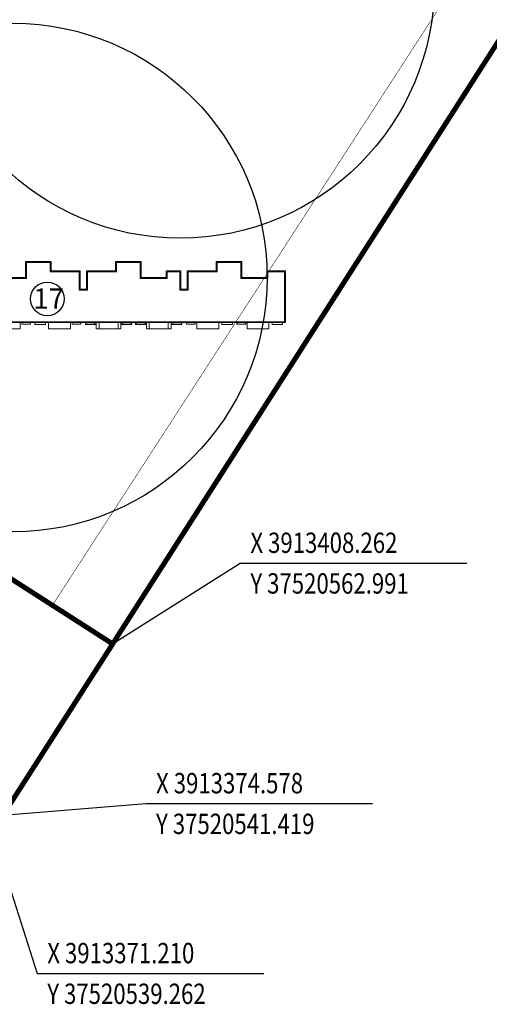
# Model space of a CAD drawing. Extents: x 37519929629 to 37521585059, y 3913077307 to 3913842898.
# Drawn here: x 37520544707 to 37520637105, y 3913337393 to 3913531001 of the extents above; entities that cross this region are included whole.
import ezdxf

# ---------------------------------------------------------------- set-up
doc = ezdxf.new("R2010")
doc.units = 0
doc.header["$LTSCALE"] = 1000
doc.header["$MEASUREMENT"] = 0
doc.layers.add('JZD', color=1, linetype='Continuous')
doc.layers.add('五个办手续（民俗街）', color=5, linetype='Continuous')
doc.layers.add('L1', color=1, linetype='Continuous', lineweight=0)
doc.layers.add('RZ-屋顶', color=13, linetype='Continuous', lineweight=0)
doc.styles.add('HZ', font='rs.shx', dxfattribs={"width": 0.8, "bigfont": 'hztxt.shx'})
doc.styles.add('等线体', font='simhei.ttf')

msp = doc.modelspace()

# ---------------------------------------------------------------- linework, layer by layer
at = {"linetype": 'Continuous'}
for p, q in [((37520562991.253922, 3913408262.780557), (37520588102.161636, 3913424149.373892)), ((37520588102.161636, 3913424149.373892), (37520632702.161652, 3913424149.373892)), ((37520541419.160782, 3913374578.291581), (37520569540.962067, 3913376874.733146)), ((37520569540.962067, 3913376874.733146), (37520614140.962067, 3913376874.733146)), ((37520539261.951469, 3913371209.842687), (37520548141.578346, 3913343463.996671)), ((37520548141.578346, 3913343463.996671), (37520592741.578346, 3913343463.996671))]:
    msp.add_line(p, q, dxfattribs=at)
at = {"color": 4, "linetype": 'Continuous', "const_width": 100, "flags": 128}
msp.add_lwpolyline([(37520562986.01326, 3913408266.139534), (37520727158.098961, 3913664827.003423)], dxfattribs=at)
for centre in [(37520576290.181877, 3913538026.112382), (37520543384.69799, 3913480296.112383)]:
    msp.add_circle(centre, 50000)
at = {"color": 4, "linetype": 'Continuous'}
msp.add_circle((37520550149.692703, 3913476109.772353), 3309.122512, dxfattribs=at)
at = {"layer": 'JZD', "linetype": 'Continuous', "const_width": 600, "flags": 128}
msp.add_lwpolyline([(37520579272, 3913826987), (37520739953.99762, 3913723804.001528), (37520757836.939651, 3913712511.297467), (37520589364.546608, 3913449444.268127), (37520579794.615143, 3913434500.968542), (37520562991.253922, 3913408262.780557), (37520512476.69265, 3913440639.919086), (37520490911.204483, 3913406965.743664), (37520541419.160782, 3913374578.291581), (37520539261.951469, 3913371209.842687), (37520364140.712196, 3913483453.474573)], close=True, dxfattribs=at)
msp.add_lwpolyline([(37520541425.765747, 3913374588.605136), (37520562991.253922, 3913408262.780557)], dxfattribs=at)
at = {"layer": 'L1', "color": 0, "const_width": 100}
for points in [[(37520706897.285538, 3913656276.651833), (37520551147.603638, 3913415853.92846), (37520562986.013283, 3913408266.139532), (37520727158.098984, 3913664827.003418), (37520716981.768669, 3913671374.466319), (37520706897.285538, 3913656276.651833)], [(37520512476.69265, 3913440639.919083), (37520563005.184708, 3913408253.851665), (37520542499.667107, 3913376261.297672), (37520491971.20929, 3913408647.418524), (37520512476.694443, 3913440639.917942)]]:
    msp.add_lwpolyline(points, close=True, dxfattribs=at)
at = {"layer": 'L1', "color": 0}
for points in [[(37520540914.69799, 3913480296.112383), (37520545854.69799, 3913480296.112383), (37520545854.697983, 3913483446.112298), (37520550914.69799, 3913483446.112298), (37520550914.69799, 3913481596.112383), (37520556614.496193, 3913481596.112383), (37520556614.496193, 3913477996.112383), (37520557854.69799, 3913477996.112383), (37520557854.697983, 3913481596.11233), (37520563554.496193, 3913481596.112383), (37520563554.496193, 3913483446.112346), (37520568614.496193, 3913483446.112383), (37520568614.496201, 3913480296.11236), (37520573554.496193, 3913480296.11236), (37520573554.496193, 3913481596.112373), (37520576414.496193, 3913481596.112373), (37520576414.496193, 3913477996.112382), (37520577654.496193, 3913477996.112386), (37520577654.496193, 3913481596.112383), (37520583354.29438, 3913481596.112398), (37520583354.29438, 3913483446.112383), (37520588414.29438, 3913483446.112414), (37520588414.294388, 3913480296.112414), (37520593354.294388, 3913480296.112427), (37520593354.294388, 3913481596.11238), (37520597014.294388, 3913481596.112437), (37520597014.294411, 3913471436.112437), (37520537254.69799, 3913471436.112383)], [(37520540734.69799, 3913480116.112383), (37520546034.69799, 3913480116.112383), (37520546034.697983, 3913483266.112298), (37520550734.69799, 3913483266.112298), (37520550734.69799, 3913481416.112383), (37520556434.496193, 3913481416.112383), (37520556434.496193, 3913477816.112383), (37520558034.69799, 3913477816.112383), (37520558034.697983, 3913481416.112332), (37520563734.496193, 3913481416.112385), (37520563734.496193, 3913483266.112348), (37520568434.496193, 3913483266.112381), (37520568434.496201, 3913480116.11236), (37520573734.496193, 3913480116.11236), (37520573734.496193, 3913481416.112373), (37520576234.496193, 3913481416.112373), (37520576234.496193, 3913477816.112381), (37520577834.496193, 3913477816.112387), (37520577834.496193, 3913481416.112383), (37520583534.29438, 3913481416.112399), (37520583534.29438, 3913483266.112384), (37520588234.29438, 3913483266.112413), (37520588234.294388, 3913480116.112413), (37520593534.294388, 3913480116.112428), (37520593534.294388, 3913481416.112383), (37520596834.294388, 3913481416.112434), (37520596834.294411, 3913471616.112437), (37520537434.69799, 3913471616.112383)], [(37520540914.697998, 3913480296.112383), (37520545854.697998, 3913480296.112382), (37520545854.697998, 3913483446.112382), (37520550914.697998, 3913483446.112382), (37520550914.697998, 3913481596.112382), (37520556614.496201, 3913481596.112382), (37520556614.496201, 3913477996.112383), (37520557854.697998, 3913477996.112382), (37520557854.697998, 3913481596.112382), (37520563554.496193, 3913481596.112382), (37520563554.496193, 3913483446.112382), (37520568614.496201, 3913483446.112382), (37520568614.496201, 3913480296.112382), (37520573554.496201, 3913480296.112382), (37520573554.496201, 3913481596.112383), (37520576414.496201, 3913481596.112383), (37520576414.496201, 3913477996.112382), (37520577654.496201, 3913477996.112384), (37520577654.496193, 3913481596.112384), (37520583354.294388, 3913481596.1124), (37520583354.29438, 3913483446.1124), (37520588414.29438, 3913483446.112414), (37520588414.294388, 3913480296.112414), (37520593354.294388, 3913480296.112427), (37520593354.294388, 3913481596.112427), (37520597014.294388, 3913481596.112437), (37520597014.294418, 3913471436.112437), (37520596404.294418, 3913471436.112436), (37520596404.294418, 3913471086.112436), (37520594354.294418, 3913471086.11243), (37520594354.294418, 3913471436.11243), (37520593714.294418, 3913471436.112428), (37520593714.294418, 3913470196.112428), (37520589454.294418, 3913470196.112417), (37520589454.294418, 3913471436.112417), (37520589154.294418, 3913471436.112416), (37520589154.294418, 3913471116.112417), (37520587414.294418, 3913471116.112412), (37520587414.294418, 3913471436.112411), (37520586554.294418, 3913471436.112409), (37520586554.294418, 3913471086.112409), (37520584504.294418, 3913471086.112403), (37520584504.294418, 3913471436.112403), (37520583864.294418, 3913471436.112401), (37520583864.294418, 3913470196.112401), (37520579554.294418, 3913470196.11239), (37520579554.294418, 3913471436.11239), (37520579254.294418, 3913471436.11239), (37520579254.294418, 3913471116.11239), (37520577514.294418, 3913471116.112384), (37520577514.294418, 3913471436.11239), (37520576604.496201, 3913471436.11239), (37520576604.496201, 3913471086.112382), (37520574554.496201, 3913471086.112383), (37520574554.496201, 3913471436.11239), (37520573914.496201, 3913471436.112383), (37520573914.496201, 3913470196.112383), (37520569654.496201, 3913470196.112383), (37520569654.496201, 3913471436.112383), (37520569404.496201, 3913471436.112383), (37520569404.496201, 3913471116.112382), (37520567664.496201, 3913471116.112383), (37520567664.496201, 3913471436.112383), (37520566754.697998, 3913471436.112383), (37520566754.697998, 3913471086.112383), (37520564704.697998, 3913471086.112383), (37520564704.697998, 3913471436.112382), (37520564064.496201, 3913471436.112382), (37520564064.496201, 3913470196.112383), (37520559754.496201, 3913470196.112383), (37520559754.496201, 3913471436.112383), (37520559454.697998, 3913471436.112383), (37520559454.697998, 3913471116.112382), (37520557714.697998, 3913471116.112382), (37520557714.697998, 3913471436.112383), (37520556754.697998, 3913471436.112382), (37520556754.697998, 3913471116.112383), (37520555014.697998, 3913471116.112383), (37520555014.697998, 3913471436.112383), (37520554714.697998, 3913471436.112383), (37520554714.697998, 3913470196.112382), (37520550404.697998, 3913470196.112382), (37520550404.697998, 3913471436.112382), (37520549764.697998, 3913471436.112383), (37520549764.697998, 3913471086.112383), (37520547714.697998, 3913471086.112383), (37520547714.697998, 3913471436.112382), (37520546854.697998, 3913471436.112382), (37520546854.697998, 3913471116.112382), (37520545114.697998, 3913471116.112383), (37520545114.697998, 3913471436.112382), (37520544814.697998, 3913471436.112382), (37520544814.697998, 3913471436.112382), (37520544814.697998, 3913470196.112382), (37520540554.697998, 3913470196.112382)], [(37520593714.294411, 3913471436.112438), (37520593714.294411, 3913470196.112437), (37520589454.294411, 3913470196.112437), (37520589454.294411, 3913471436.112437), (37520589204.294411, 3913471436.112437), (37520589204.294411, 3913471116.112437), (37520587464.294411, 3913471116.112437), (37520587464.294411, 3913471436.112437), (37520586554.496208, 3913471436.112437), (37520586554.496208, 3913471086.112437), (37520584504.496208, 3913471086.112437), (37520584504.496208, 3913471436.112437), (37520583864.294411, 3913471436.112437), (37520583864.294411, 3913470196.112438), (37520579554.294411, 3913470196.112437), (37520579554.294411, 3913471436.112437), (37520579254.496208, 3913471436.112437), (37520579254.496208, 3913471116.112437), (37520577514.496208, 3913471116.112437), (37520577514.496208, 3913471436.112437), (37520576554.496208, 3913471436.112437), (37520576554.496208, 3913471116.112437), (37520574814.496208, 3913471116.112438), (37520574814.496208, 3913471436.112437), (37520574514.496208, 3913471436.112438), (37520574514.496208, 3913470196.112437), (37520570204.496208, 3913470196.112437), (37520570204.496208, 3913471436.112437), (37520569564.496208, 3913471436.112438), (37520569564.496208, 3913471086.112437), (37520567514.496208, 3913471086.112437), (37520567514.496208, 3913471436.112437), (37520566654.496208, 3913471436.112437), (37520566654.496208, 3913471116.112438), (37520564914.496208, 3913471116.112438), (37520564914.496208, 3913471436.112437), (37520564614.496208, 3913471436.112437), (37520564614.496208, 3913470196.112438), (37520560354.496208, 3913470196.112438), (37520560354.496208, 3913471436.112438), (37520559714.496208, 3913471436.112437), (37520559714.496208, 3913471086.112437), (37520557664.496208, 3913471086.112437), (37520557664.496208, 3913471436.112437), (37520557054.496208, 3913471436.112438)]]:
    msp.add_lwpolyline(points, dxfattribs=at)
at = {"layer": 'RZ-屋顶', "color": 3}
msp.add_line((37520563005.184708, 3913408253.851665), (37520584189.838097, 3913441402.537787, 9000), dxfattribs=at)
at = {"layer": '五个办手续（民俗街）', "color": 1, "lineweight": 50, "const_width": 1000}
msp.add_lwpolyline([(37520579272, 3913826987), (37520739953.99762, 3913723804.001528), (37520757836.939636, 3913712511.297466), (37520589364.5466, 3913449444.268127), (37520579794.615143, 3913434500.968542), (37520562991.253906, 3913408262.780558), (37520512476.692642, 3913440639.919083), (37520491971.209282, 3913408647.418524), (37520542499.665314, 3913376261.298814), (37520539261.951469, 3913371209.842686), (37520364140.712189, 3913483453.474574)], close=True, dxfattribs=at)
at = {"layer": '五个办手续（民俗街）', "color": 0, "lineweight": 50, "const_width": 1000}
msp.add_lwpolyline([(37520579272.000008, 3913826987), (37520739953.997627, 3913723804.001527), (37520757836.939651, 3913712511.297466), (37520589364.546608, 3913449444.268126), (37520579794.61515, 3913434500.968541), (37520562991.253922, 3913408262.780557), (37520512476.69265, 3913440639.919083), (37520491971.20929, 3913408647.418524), (37520542499.665321, 3913376261.298813), (37520539261.951477, 3913371209.842685), (37520364140.712196, 3913483453.474573)], close=True, dxfattribs=at)
at = {"layer": '五个办手续（民俗街）', "color": 1, "lineweight": 50, "const_width": 1000}
msp.add_lwpolyline([(37520542499.665314, 3913376261.298814), (37520563005.1847, 3913408253.851665)], dxfattribs=at)

# ---------------------------------------------------------------- texts
at = {"linetype": 'Continuous', "style": 'HZ', "width": 0.8}
for s, p in [('X 3913408.262', (37520590102.161652, 3913426149.373892)), ('Y 37520562.991', (37520590102.161652, 3913418149.373892)), ('X 3913374.578', (37520571540.962067, 3913378874.733146)), ('Y 37520541.419', (37520571540.962067, 3913370874.733146)), ('X 3913371.210', (37520550141.578346, 3913345463.996671)), ('Y 37520539.262', (37520550141.578346, 3913337463.996671))]:
    msp.add_text(s, height=4000, dxfattribs=at).set_placement(p)
at = {"color": 4, "linetype": 'Continuous', "insert": (37520547388.786102, 3913478165.076849), "char_height": 4000, "attachment_point": 1, "style": '等线体'}
msp.add_mtext_dynamic_manual_height_columns('17', width=39.87390561, gutter_width=1, heights=[0], dxfattribs=at)

doc.saveas('drawing.dxf')
